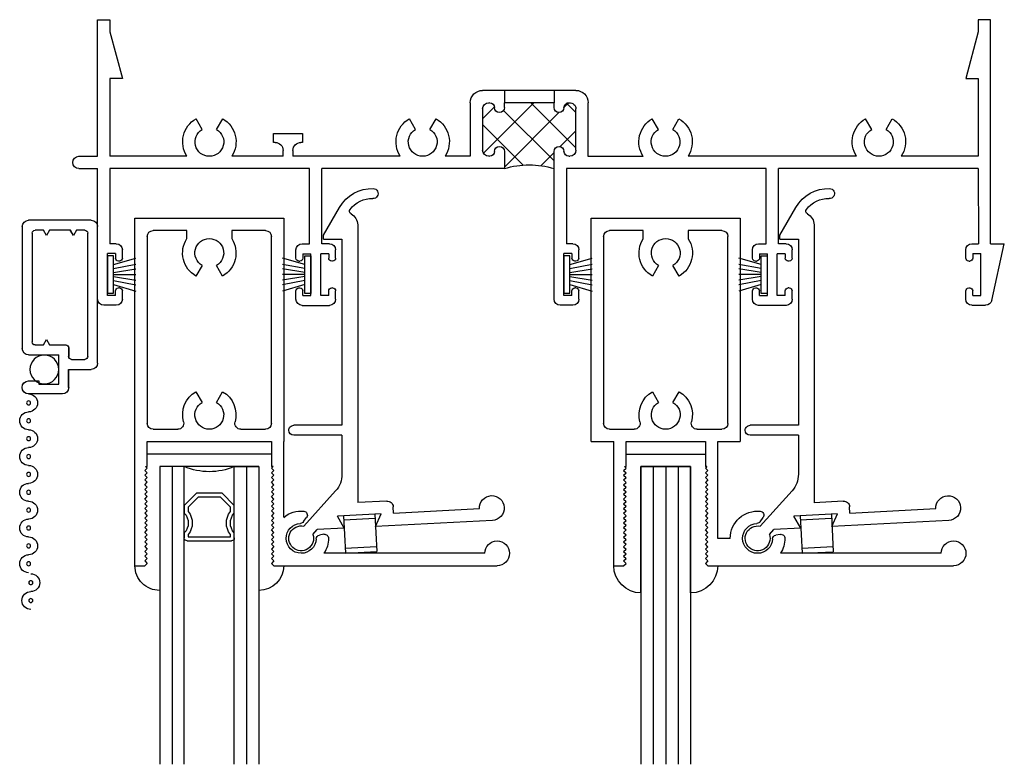
# Model space of a CAD drawing. Extents: x -19 to -10.6, y 3.2 to 24.3.
# Drawn here: x -16.5 to -11.6, y 20.5 to 24.3 of the extents above; entities that cross this region are included whole.
import ezdxf

# ---------------------------------------------------------------- set-up
doc = ezdxf.new("R2010")
doc.units = 0
doc.header["$LTSCALE"] = 0.3
doc.header["$MEASUREMENT"] = 0
doc.layers.get('0').update_dxf_attribs({"linetype": 'CONTINUOUS'})
for name, color, linetype in [('B240032$0$THERMAL', 3, 'CONTINUOUS'), ('B240042A$1$GLASS', 86, 'CONTINUOUS'), ('B240042A$1$HARD_SEAL', 7, 'CONTINUOUS'), ('B240042A$1$IG_SPACER', 86, 'CONTINUOUS'), ('B240042A$1$SPRNGLOK', 40, 'CONTINUOUS'), ('B240043A$0$GLASS', 86, 'CONTINUOUS'), ('B240043A$0$HARD_SEAL', 7, 'CONTINUOUS'), ('B240043A$0$SPRNGLOK', 40, 'CONTINUOUS'), ('B990675$0$SCREEN_MESH', 5, 'CONTINUOUS'), ('B990675$0$SPLINE', 5, 'CONTINUOUS'), ('E240032$0$EXT_BRIDGE_FRAME', 5, 'CONTINUOUS'), ('E240032$0$EXT_FRAME', 5, 'CONTINUOUS'), ('E240042$1$EXT_SASH', 6, 'CONTINUOUS'), ('E240043$0$EXT_SASH', 6, 'CONTINUOUS'), ('E240093$0$EXT_MISC', 5, 'CONTINUOUS'), ('E990675$0$EXT_MISC', 5, 'CONTINUOUS'), ('HARD_SEAL', 7, 'CONTINUOUS'), ('TEXT', 7, 'CONTINUOUS')]:
    doc.layers.add(name, color=color, linetype=linetype)

# ---------------------------------------------------------------- blocks, each defined once
blk = doc.blocks.new('E990675')
at = {"layer": 'E990675$0$EXT_MISC'}
for p, q in [((0.202, 0.875), (0.0322, 0.875)), ((0.0322, 0.809), (0.084, 0.809)), ((0.084, 0.825), (0.184, 0.825)), ((0.084, 0.809), (0.084, 0.825)), ((0.184, 0.825), (0.184, 0.678)), ((0.234, 0.843), (0.234, 0.751)), ((0.234, 0.751), (0.348, 0.751)), ((0.249, 0.701), (0.315, 0.701)), ((0.38, 0.719), (0.38, 0.032)), ((0, 0.032), (0, 0.646)), ((0.032, 0.678), (0.034, 0.678)), ((0.034, 0.678), (0.184, 0.678)), ((0.234, 0.643), (0.234, 0.686)), ((0.33, 0.686), (0.33, 0.065)), ((0.05, 0.065), (0.05, 0.613)), ((0.065, 0.628), (0.1064, 0.628)), ((0.1064, 0.628), (0.122, 0.601)), ((0.122, 0.601), (0.1376, 0.628)), ((0.1376, 0.628), (0.219, 0.628)), ((0.1064, 0.05), (0.065, 0.05)), ((0.122, 0.077), (0.1064, 0.05)), ((0.1376, 0.05), (0.122, 0.077)), ((0.2424, 0.05), (0.1376, 0.05)), ((0.258, 0.077), (0.2424, 0.05)), ((0.2736, 0.05), (0.258, 0.077)), ((0.315, 0.05), (0.2736, 0.05)), ((0.348, 0), (0.032, 0))]:
    blk.add_line(p, q, dxfattribs=at)
for centre, radius, start, end in [((0.0322, 0.842), 0.033, 90, 270), ((0.202, 0.843), 0.032, 0, 90), ((0.348, 0.719), 0.032, 360, 90), ((0.249, 0.686), 0.015, 90, 180), ((0.315, 0.686), 0.015, 0, 90), ((0.032, 0.646), 0.032, 90, 180), ((0.065, 0.613), 0.015, 90, 180), ((0.219, 0.643), 0.015, 270, 0), ((0.065, 0.065), 0.015, 180, 270), ((0.315, 0.065), 0.015, 270, 360), ((0.032, 0.032), 0.032, 180, 270), ((0.348, 0.032), 0.032, 270, 0)]:
    blk.add_arc(centre, radius, start, end, dxfattribs=at)
blk = doc.blocks.new('B990675')
at = {"layer": 'B990675$0$SCREEN_MESH'}
for centre in [(0.0433, 1.9153), (0.0433, 1.8253), (0.0322, 1.73), (0.0322, 1.64), (0.0322, 1.55), (0.0322, 1.46), (0.0322, 1.37), (0.0322, 1.28), (0.0322, 1.19), (0.0322, 1.1), (0.0322, 1.01), (0.0322, 0.92)]:
    blk.add_circle(centre, 0.01, dxfattribs=at)
for centre, start, end in [((0.0433, 1.9153), 90, 270), ((0.0433, 1.8253), 270, 90), ((0.0322, 1.73), 90, 270), ((0.0322, 1.64), 270, 90), ((0.0322, 1.55), 90, 270), ((0.0322, 1.46), 270, 90), ((0.0322, 1.37), 90, 270), ((0.0322, 1.28), 270, 90), ((0.0322, 1.19), 90, 270), ((0.0322, 1.1), 270, 90), ((0.0322, 1.01), 90, 270)]:
    blk.add_arc(centre, 0.045, start, end, dxfattribs=at)
at = {"layer": 'B990675$0$SPLINE'}
blk.add_circle((0.1115, 0.7515), 0.0725, dxfattribs=at)
blk.add_arc((0.0322, 0.92), 0.045, 270, 90, dxfattribs=at)
blk.add_blockref('E990675', (0, 0), dxfattribs=at)
blk = doc.blocks.new('E240093')
at = {"layer": 'E240093$0$EXT_MISC'}
for p, q in [((0.0603, -0.0165), (0.0833, -0.0395)), ((0.2195, -0.0395), (0.0833, -0.0395)), ((0.2195, -0.0395), (0.1885, -0.1025)), ((0.967, -0.0395), (0.3775, -0.0395)), ((0.3775, -0.0395), (0.4085, -0.1025)), ((0.0165, -0.0603), (0.1857, -0.2296)), ((0.4085, -0.1025), (0.1885, -0.1025)), ((0.4715, -0.1025), (0.4715, -0.1345)), ((0.4715, -0.1025), (0.9045, -0.1025)), ((0.3668, -1.5612), (0.2936, -0.1645)), ((0.4405, -0.1645), (0.2936, -0.1645)), ((0.2325, -0.5077), (0.2222, -0.3114)), ((0.2325, -0.5077), (-0.0102, -0.5204)), ((0.2351, -0.5576), (-0.0076, -0.5704)), ((0.2842, -1.4943), (0.2351, -0.5576)), ((0.1913, -1.4991), (0.2842, -1.4943)), ((0.1913, -1.4991), (0.1924, -1.5191)), ((0.1924, -1.5191), (0.2801, -1.6543))]:
    blk.add_line(p, q, dxfattribs=at)
for centre, radius, start, end in [((0, 0), 0.0625, 344.7357, 285.2643), ((0.967, -0.102), 0.0625, 180.4584, 90), ((0.4413, -0.1344), 0.0302, 268.4037, 359.7179), ((0.0974, -0.318), 0.125, 3, 45), ((-0.0089, -0.5454), 0.025, 93, 183), ((-0.0089, -0.5454), 0.025, 183, 273), ((0.3039, -1.5645), 0.063, 300.8309, 2.9979), ((0.3439, -1.6315), 0.015, 120.8309, 219.7777), ((0.438, -1.5531), 0.1875, 212.6528, 274.9743), ((0.438, -1.5531), 0.1375, 219.7777, 274.8637), ((0.453, -1.7149), 0.025, 272.9979, 97.5593)]:
    blk.add_arc(centre, radius, start, end, dxfattribs=at)
blk = doc.blocks.new('B240093')
blk.add_blockref('E240093', (0, 0))
blk = doc.blocks.new('E240042')
at = {"layer": 'E240042$1$EXT_SASH'}
for p, q in [((0, 1.75), (0, 1.125)), ((0, 1.75), (0.05, 1.75)), ((0.05, 1.75), (0.062, 1.738)), ((0.05, 1.726), (0.062, 1.738)), ((0.7, 1.75), (0.688, 1.738)), ((0.7, 1.726), (0.688, 1.738)), ((0.7, 1.75), (1.8255, 1.75)), ((0.05, 1.726), (0.062, 1.714)), ((0.05, 1.702), (0.062, 1.714)), ((0.05, 1.702), (0.062, 1.69)), ((0.05, 1.678), (0.062, 1.69)), ((0.7, 1.726), (0.688, 1.714)), ((0.7, 1.702), (0.688, 1.714)), ((0.7, 1.702), (0.688, 1.69)), ((0.7, 1.678), (0.688, 1.69)), ((1.763, 1.6875), (0.9529, 1.6875)), ((0.05, 1.678), (0.062, 1.666)), ((0.05, 1.654), (0.062, 1.666)), ((0.05, 1.654), (0.062, 1.642)), ((0.05, 1.63), (0.062, 1.642)), ((0.7, 1.678), (0.688, 1.666)), ((0.7, 1.654), (0.688, 1.666)), ((0.7, 1.654), (0.688, 1.642)), ((0.7, 1.63), (0.688, 1.642)), ((0.05, 1.63), (0.062, 1.618)), ((0.05, 1.606), (0.062, 1.618)), ((0.05, 1.606), (0.062, 1.594)), ((0.05, 1.582), (0.062, 1.594)), ((0.7, 1.63), (0.688, 1.618)), ((0.7, 1.606), (0.688, 1.618)), ((0.7, 1.606), (0.688, 1.594)), ((0.7, 1.582), (0.688, 1.594)), ((0.952, 1.5919), (0.93, 1.5958)), ((0.05, 1.582), (0.062, 1.57)), ((0.05, 1.558), (0.062, 1.57)), ((0.05, 1.558), (0.062, 1.546)), ((0.05, 1.534), (0.062, 1.546)), ((0.7, 1.582), (0.688, 1.57)), ((0.7, 1.558), (0.688, 1.57)), ((0.7, 1.558), (0.688, 1.546)), ((0.7, 1.534), (0.688, 1.546)), ((0.05, 1.534), (0.062, 1.522)), ((0.05, 1.51), (0.062, 1.522)), ((0.05, 1.51), (0.062, 1.498)), ((0.05, 1.486), (0.062, 1.498)), ((0.7, 1.534), (0.688, 1.522)), ((0.7, 1.51), (0.688, 1.522)), ((0.7, 1.51), (0.688, 1.498)), ((0.7, 1.486), (0.688, 1.498)), ((0.75, 1.5063), (0.75, 1.125)), ((0.8504, 1.5281), (0.8655, 1.5065)), ((0.05, 1.486), (0.062, 1.474)), ((0.05, 1.462), (0.062, 1.474)), ((0.05, 1.462), (0.062, 1.45)), ((0.05, 1.438), (0.062, 1.45)), ((0.7, 1.486), (0.688, 1.474)), ((0.7, 1.462), (0.688, 1.474)), ((0.7, 1.462), (0.688, 1.45)), ((0.7, 1.438), (0.688, 1.45)), ((0.05, 1.438), (0.062, 1.426)), ((0.05, 1.414), (0.062, 1.426)), ((0.05, 1.414), (0.062, 1.402)), ((0.05, 1.39), (0.062, 1.402)), ((0.05, 1.39), (0.062, 1.378)), ((0.7, 1.438), (0.688, 1.426)), ((0.7, 1.414), (0.688, 1.426)), ((0.7, 1.414), (0.688, 1.402)), ((0.7, 1.39), (0.688, 1.402)), ((0.7, 1.39), (0.688, 1.378)), ((0.05, 1.366), (0.062, 1.378)), ((0.05, 1.366), (0.062, 1.354)), ((0.05, 1.342), (0.062, 1.354)), ((0.05, 1.342), (0.062, 1.33)), ((0.7, 1.366), (0.688, 1.378)), ((0.7, 1.366), (0.688, 1.354)), ((0.7, 1.342), (0.688, 1.354)), ((0.7, 1.342), (0.688, 1.33)), ((0.05, 1.318), (0.062, 1.33)), ((0.05, 1.318), (0.062, 1.306)), ((0.05, 1.294), (0.062, 1.306)), ((0.05, 1.294), (0.062, 1.282)), ((0.7, 1.318), (0.688, 1.33)), ((0.7, 1.318), (0.688, 1.306)), ((0.7, 1.294), (0.688, 1.306)), ((0.7, 1.294), (0.688, 1.282)), ((0.05, 1.27), (0.062, 1.282)), ((0.05, 1.27), (0.062, 1.258)), ((0.054, 1.25), (0.062, 1.258)), ((0.054, 1.25), (0.062, 1.25)), ((0.062, 1.25), (0.062, 1.125)), ((0.7, 1.27), (0.688, 1.282)), ((0.7, 1.27), (0.688, 1.258)), ((0.696, 1.25), (0.688, 1.258)), ((0.696, 1.25), (0.688, 1.25)), ((0.688, 1.125), (0.688, 1.25)), ((0, 1.125), (0, 0)), ((0.062, 1.125), (0.688, 1.125)), ((0.75, 0), (0.75, 1.125)), ((0.092, 1.063), (0.2162, 1.063)), ((0.5338, 1.063), (0.658, 1.063)), ((0.062, 0.092), (0.062, 1.033)), ((0.688, 1.033), (0.688, 0.092)), ((0.3078, 0.8735), (0.3388, 0.9272)), ((0.4112, 0.9272), (0.4422, 0.8735)), ((0.3388, 0.2378), (0.3078, 0.2915)), ((0.4422, 0.2915), (0.4112, 0.2378)), ((0.2615, 0.1028), (0.2615, 0.062)), ((0.4885, 0.062), (0.4885, 0.1028)), ((0.2615, 0.062), (0.092, 0.062)), ((0.658, 0.062), (0.4885, 0.062)), ((0, 0), (0.75, 0))]:
    blk.add_line(p, q, dxfattribs=at)
for centre, radius, start, end in [((1.8255, 1.6875), 0.0625, 180, 90), ((0.838, 1.612), 0.0755, 2.0886, 267.6033), ((0.838, 1.612), 0.1375, 359.8002, 33.3047), ((0.9334, 1.6155), 0.02, 182.0886, 260), ((0.9555, 1.6116), 0.02, 260, 359.8002), ((0.838, 1.612), 0.1375, 230.2082, 275.4214), ((0.834, 1.5166), 0.02, 35, 87.6033), ((0.8491, 1.495), 0.02, 275.4214, 35), ((0.092, 1.033), 0.03, 90, 180), ((0.2162, 1.033), 0.03, 344.847, 90), ((0.375, 0.99), 0.0725, 300, 240), ((0.5338, 1.033), 0.03, 90, 195.153), ((0.658, 1.033), 0.03, 0, 90), ((0.375, 0.99), 0.1345, 164.847, 240), ((0.375, 0.99), 0.1345, 300, 15.153), ((0.375, 0.175), 0.1345, 120, 212.4493), ((0.375, 0.175), 0.1345, 327.5507, 60), ((0.375, 0.175), 0.0725, 120, 60), ((0.092, 0.092), 0.03, 180, 270), ((0.658, 0.092), 0.03, 270, 0)]:
    blk.add_arc(centre, radius, start, end, dxfattribs=at)
blk = doc.blocks.new('B240042')
blk.add_blockref('E240042', (0, 0))
blk = doc.blocks.new('B240042A$1$GL_CH_08')
at = {"layer": 'B240042A$1$HARD_SEAL'}
for p, q in [((0.125, -0.5), (0.125, 0.1245)), ((0.625, -0.5), (0.625, 0.1245)), ((0.625, -0.5), (0.125, -0.5)), ((0.688, -0.562), (0.062, -0.562))]:
    blk.add_line(p, q, dxfattribs=at)
for centre, radius, start, end in [((0.1245, 0), 0.1245, 89.7707, 179.9997), ((0.6238, -0.0017), 0.1262, 0.7837, 89.446)]:
    blk.add_arc(centre, radius, start, end, dxfattribs=at)
blk = doc.blocks.new('B240042A$1$G08_2_2')
at = {"layer": 'B240042A$1$GLASS'}
for p, q in [((0, 0), (0, 1.5)), ((0.062, 0), (0.062, 1.5)), ((0.124, 1.5), (0.124, 0)), ((0.376, 1.5), (0.376, 0)), ((0.438, 0), (0.438, 1.5)), ((0.5, 0), (0.5, 1.5)), ((0.062, 0), (0, 0)), ((0.124, 0), (0.062, 0)), ((0.376, 0), (0.438, 0)), ((0.438, 0), (0.5, 0))]:
    blk.add_line(p, q, dxfattribs=at)
at = {"layer": 'B240042A$1$IG_SPACER'}
for p, q in [((0.124, 0.335), (0.124, 0.36)), ((0.139, 0.375), (0.361, 0.375)), ((0.144, 0.355), (0.356, 0.355)), ((0.144, 0.3424), (0.144, 0.355)), ((0.356, 0.355), (0.356, 0.3424)), ((0.376, 0.36), (0.376, 0.335)), ((0.124, 0.197), (0.124, 0.235)), ((0.144, 0.2053), (0.144, 0.2276)), ((0.1943, 0.155), (0.144, 0.2053)), ((0.356, 0.2053), (0.3057, 0.155)), ((0.356, 0.2276), (0.356, 0.2053)), ((0.376, 0.235), (0.376, 0.197)), ((0.186, 0.135), (0.124, 0.197)), ((0.3057, 0.155), (0.1943, 0.155)), ((0.376, 0.197), (0.314, 0.135)), ((0.314, 0.135), (0.186, 0.135))]:
    blk.add_line(p, q, dxfattribs=at)
for centre, radius, start, end in [((0.139, 0.36), 0.015, 90, 180), ((0.361, 0.36), 0.015, 0, 90), ((0.0715, 0.285), 0.0725, 316.3972, 43.6028), ((0.0715, 0.285), 0.0925, 321.6083, 38.3917), ((0.4285, 0.285), 0.0925, 141.6083, 218.3917), ((0.4285, 0.285), 0.0725, 136.3972, 223.6028), ((0.25, -0.2837), 0.3104, 66.049, 113.951)]:
    blk.add_arc(centre, radius, start, end, dxfattribs=at)
blk = doc.blocks.new('B240042A')
at = {"layer": 'B240042A$1$SPRNGLOK'}
for p, q in [((1.0518, 1.4982), (1.0618, 1.6875)), ((1.0618, 1.6875), (1.2195, 1.6792)), ((1.0604, 1.6609), (1.2181, 1.6527)), ((1.2096, 1.4899), (1.2195, 1.6792)), ((1.0529, 1.5181), (1.2107, 1.5099))]:
    blk.add_line(p, q, dxfattribs=at)
for name, p in [('B240042A$1$G08_2_2', (0.125, 1.25)), ('B240042A$1$GL_CH_08', (0, 1.75)), ('B240042', (0, 0))]:
    blk.add_blockref(name, p)
at = {"rotation": 357}
blk.add_blockref('B240093', (0.838, 1.612), dxfattribs=at)
blk = doc.blocks.new('E240043')
at = {"layer": 'E240043$0$EXT_SASH'}
for p, q in [((0.113, 1.75), (0.113, 1.125)), ((0.113, 1.75), (0.163, 1.75)), ((0.163, 1.75), (0.175, 1.738)), ((0.163, 1.726), (0.175, 1.738)), ((0.587, 1.75), (0.575, 1.738)), ((0.587, 1.726), (0.575, 1.738)), ((0.587, 1.75), (1.8255, 1.75)), ((0.163, 1.726), (0.175, 1.714)), ((0.163, 1.702), (0.175, 1.714)), ((0.163, 1.702), (0.175, 1.69)), ((0.163, 1.678), (0.175, 1.69)), ((0.587, 1.726), (0.575, 1.714)), ((0.587, 1.702), (0.575, 1.714)), ((0.587, 1.702), (0.575, 1.69)), ((0.587, 1.678), (0.575, 1.69)), ((1.763, 1.6875), (0.9529, 1.6875)), ((0.163, 1.678), (0.175, 1.666)), ((0.163, 1.654), (0.175, 1.666)), ((0.163, 1.654), (0.175, 1.642)), ((0.163, 1.63), (0.175, 1.642)), ((0.587, 1.678), (0.575, 1.666)), ((0.587, 1.654), (0.575, 1.666)), ((0.587, 1.654), (0.575, 1.642)), ((0.587, 1.63), (0.575, 1.642)), ((0.163, 1.63), (0.175, 1.618)), ((0.163, 1.606), (0.175, 1.618)), ((0.163, 1.606), (0.175, 1.594)), ((0.163, 1.582), (0.175, 1.594)), ((0.587, 1.63), (0.575, 1.618)), ((0.587, 1.606), (0.575, 1.618)), ((0.587, 1.606), (0.575, 1.594)), ((0.587, 1.582), (0.575, 1.594)), ((0.7005, 1.612), (0.637, 1.612)), ((0.637, 1.612), (0.637, 1.125)), ((0.952, 1.5919), (0.93, 1.5958)), ((0.163, 1.582), (0.175, 1.57)), ((0.163, 1.558), (0.175, 1.57)), ((0.163, 1.558), (0.175, 1.546)), ((0.163, 1.534), (0.175, 1.546)), ((0.587, 1.582), (0.575, 1.57)), ((0.587, 1.558), (0.575, 1.57)), ((0.587, 1.558), (0.575, 1.546)), ((0.587, 1.534), (0.575, 1.546)), ((0.163, 1.534), (0.175, 1.522)), ((0.163, 1.51), (0.175, 1.522)), ((0.163, 1.51), (0.175, 1.498)), ((0.163, 1.486), (0.175, 1.498)), ((0.587, 1.534), (0.575, 1.522)), ((0.587, 1.51), (0.575, 1.522)), ((0.587, 1.51), (0.575, 1.498)), ((0.587, 1.486), (0.575, 1.498)), ((0.8504, 1.5281), (0.8655, 1.5065)), ((0.163, 1.486), (0.175, 1.474)), ((0.163, 1.462), (0.175, 1.474)), ((0.163, 1.462), (0.175, 1.45)), ((0.163, 1.438), (0.175, 1.45)), ((0.587, 1.486), (0.575, 1.474)), ((0.587, 1.462), (0.575, 1.474)), ((0.587, 1.462), (0.575, 1.45)), ((0.587, 1.438), (0.575, 1.45)), ((0.163, 1.438), (0.175, 1.426)), ((0.163, 1.414), (0.175, 1.426)), ((0.163, 1.414), (0.175, 1.402)), ((0.163, 1.39), (0.175, 1.402)), ((0.163, 1.39), (0.175, 1.378)), ((0.587, 1.438), (0.575, 1.426)), ((0.587, 1.414), (0.575, 1.426)), ((0.587, 1.414), (0.575, 1.402)), ((0.587, 1.39), (0.575, 1.402)), ((0.587, 1.39), (0.575, 1.378)), ((0.163, 1.366), (0.175, 1.378)), ((0.163, 1.366), (0.175, 1.354)), ((0.163, 1.342), (0.175, 1.354)), ((0.163, 1.342), (0.175, 1.33)), ((0.587, 1.366), (0.575, 1.378)), ((0.587, 1.366), (0.575, 1.354)), ((0.587, 1.342), (0.575, 1.354)), ((0.587, 1.342), (0.575, 1.33)), ((0.163, 1.318), (0.175, 1.33)), ((0.163, 1.318), (0.175, 1.306)), ((0.163, 1.294), (0.175, 1.306)), ((0.163, 1.294), (0.175, 1.282)), ((0.587, 1.318), (0.575, 1.33)), ((0.587, 1.318), (0.575, 1.306)), ((0.587, 1.294), (0.575, 1.306)), ((0.587, 1.294), (0.575, 1.282)), ((0.163, 1.27), (0.175, 1.282)), ((0.163, 1.27), (0.175, 1.258)), ((0.167, 1.25), (0.175, 1.258)), ((0.167, 1.25), (0.175, 1.25)), ((0.175, 1.25), (0.175, 1.125)), ((0.587, 1.27), (0.575, 1.282)), ((0.587, 1.27), (0.575, 1.258)), ((0.583, 1.25), (0.575, 1.258)), ((0.583, 1.25), (0.575, 1.25)), ((0.575, 1.125), (0.575, 1.25)), ((0, 1.125), (0, 0)), ((0, 1.125), (0.113, 1.125)), ((0.175, 1.125), (0.575, 1.125)), ((0.637, 1.125), (0.75, 1.125)), ((0.75, 0), (0.75, 1.125)), ((0.092, 1.063), (0.2162, 1.063)), ((0.5338, 1.063), (0.658, 1.063)), ((0.062, 0.092), (0.062, 1.033)), ((0.688, 1.033), (0.688, 0.092)), ((0.3078, 0.8735), (0.3388, 0.9272)), ((0.4112, 0.9272), (0.4422, 0.8735)), ((0.3388, 0.2378), (0.3078, 0.2915)), ((0.4422, 0.2915), (0.4112, 0.2378)), ((0.2615, 0.1028), (0.2615, 0.062)), ((0.4885, 0.062), (0.4885, 0.1028)), ((0.2615, 0.062), (0.092, 0.062)), ((0.658, 0.062), (0.4885, 0.062)), ((0, 0), (0.75, 0))]:
    blk.add_line(p, q, dxfattribs=at)
for centre, radius, start, end in [((1.8255, 1.6875), 0.0625, 180, 90), ((0.838, 1.612), 0.0755, 2.0886, 267.6033), ((0.838, 1.612), 0.1375, 359.8002, 33.3047), ((0.838, 1.612), 0.1375, 180, 275.4214), ((0.9334, 1.6155), 0.02, 182.0886, 260), ((0.9555, 1.6116), 0.02, 260, 359.8002), ((0.834, 1.5166), 0.02, 35, 87.6033), ((0.8491, 1.495), 0.02, 275.4214, 35), ((0.092, 1.033), 0.03, 90, 180), ((0.2162, 1.033), 0.03, 344.847, 90), ((0.375, 0.99), 0.0725, 300, 240), ((0.5338, 1.033), 0.03, 90, 195.153), ((0.658, 1.033), 0.03, 0, 90), ((0.375, 0.99), 0.1345, 164.847, 240), ((0.375, 0.99), 0.1345, 300, 15.153), ((0.375, 0.175), 0.1345, 120, 212.4493), ((0.375, 0.175), 0.1345, 327.5507, 60), ((0.375, 0.175), 0.0725, 120, 60), ((0.092, 0.092), 0.03, 180, 270), ((0.658, 0.092), 0.03, 270, 0)]:
    blk.add_arc(centre, radius, start, end, dxfattribs=at)
blk = doc.blocks.new('B240043')
blk.add_blockref('E240043', (0, 0))
blk = doc.blocks.new('B240043A$0$GL_CH_04')
at = {"layer": 'B240043A$0$HARD_SEAL'}
for p, q in [((-0.387, 0.137), (-0.387, -0.5)), ((-0.137, 0.137), (-0.137, -0.5)), ((-0.137, -0.5), (-0.387, -0.5)), ((-0.462, -0.562), (-0.062, -0.562))]:
    blk.add_line(p, q, dxfattribs=at)
for centre, start, end in [((-0.387, 0), 90, 180), ((-0.137, 0), 0, 90)]:
    blk.add_arc(centre, 0.137, start, end, dxfattribs=at)
blk = doc.blocks.new('B240043A$0$GLASS_04')
at = {"layer": 'B240043A$0$GLASS'}
for p, q in [((0, 0), (0, 1.5)), ((0.0625, 0), (0.0625, 1.5)), ((0.125, 0), (0.125, 1.5)), ((0.1875, 0), (0.1875, 1.5)), ((0.25, 0), (0.25, 1.5)), ((0, 0), (0.0625, 0)), ((0.0625, 0), (0.125, 0)), ((0.125, 0), (0.1875, 0)), ((0.1875, 0), (0.25, 0))]:
    blk.add_line(p, q, dxfattribs=at)
blk = doc.blocks.new('B240043A')
at = {"layer": 'B240043A$0$SPRNGLOK'}
for p, q in [((1.0518, 1.4982), (1.0618, 1.6875)), ((1.0618, 1.6875), (1.2195, 1.6792)), ((1.0604, 1.6609), (1.2181, 1.6527)), ((1.2096, 1.4899), (1.2195, 1.6792)), ((1.0529, 1.5181), (1.2107, 1.5099))]:
    blk.add_line(p, q, dxfattribs=at)
for name, p in [('B240043A$0$GLASS_04', (0.25, 1.25)), ('B240043A$0$GL_CH_04', (0.637, 1.75)), ('B240043', (0, 0))]:
    blk.add_blockref(name, p)
at = {"rotation": 357}
blk.add_blockref('B240093', (0.838, 1.612), dxfattribs=at)
blk = doc.blocks.new('E240032')
at = {"layer": 'E240032$0$EXT_BRIDGE_FRAME'}
blk.add_line((-0.356, 2.3), (-0.356, 2.05), dxfattribs=at)
at = {"layer": 'E240032$0$EXT_FRAME'}
for p, q in [((-1.4141, 4.5054), (-1.1283, 4.569)), ((-1.1283, 4.5), (-1.1283, 4.569)), ((-1.4383, 4.406), (-1.4383, 4.4751)), ((-1.1283, 4.5), (0, 4.5)), ((0, 4.5), (0, 4.438)), ((-1.3883, 4.45), (-1.1783, 4.45)), ((-1.3883, 4.41), (-1.3883, 4.45)), ((-1.1783, 4.41), (-1.1783, 4.45)), ((-0.75, 4.438), (-1.1283, 4.4382)), ((-1.1283, 4.406), (-1.1283, 4.4382)), ((-0.75, 4.438), (-0.75, 3.875)), ((-0.688, 4.438), (-0.688, 4.05)), ((-0.296, 4.438), (-0.688, 4.438)), ((-0.0609, 4.438), (-0.296, 4.375)), ((-0.296, 4.375), (-0.296, 4.438)), ((0, 4.438), (-0.0609, 4.438)), ((-1.4073, 4.375), (-1.3658, 4.375)), ((-1.3883, 4.41), (-1.3658, 4.41)), ((-1.3508, 4.39), (-1.3508, 4.395)), ((-1.2158, 4.39), (-1.2158, 4.395)), ((-1.1783, 4.41), (-1.2008, 4.41)), ((-1.2008, 4.375), (-1.1593, 4.375)), ((-0.5522, 3.9733), (-0.4985, 4.0042)), ((-0.75, 3.875), (-0.75, 3.4316)), ((-0.5522, 3.9007), (-0.4985, 3.8697)), ((-0.688, 3.824), (-0.688, 2.9753)), ((-1.4077, 3.5), (-1.3662, 3.5)), ((-1.3512, 3.485), (-1.3512, 3.48)), ((-1.2162, 3.485), (-1.2162, 3.48)), ((-1.2012, 3.5), (-1.1597, 3.5)), ((-1.4387, 3.469), (-1.4387, 3.331)), ((-1.3887, 3.465), (-1.3662, 3.465)), ((-1.3887, 3.465), (-1.3887, 3.425)), ((-1.3887, 3.425), (-1.1787, 3.425)), ((-1.1787, 3.465), (-1.2012, 3.465)), ((-1.1787, 3.465), (-1.1787, 3.425)), ((-1.1287, 3.469), (-1.1287, 3.4316)), ((-1.1287, 3.4316), (-0.75, 3.4316)), ((-1.3887, 3.375), (-1.1787, 3.375)), ((-1.3887, 3.335), (-1.3887, 3.375)), ((-1.1787, 3.335), (-1.1787, 3.375)), ((-1.3887, 3.335), (-1.3662, 3.335)), ((-1.1787, 3.335), (-1.2012, 3.335)), ((-1.1287, 3.3696), (-0.75, 3.3696)), ((-1.1287, 3.331), (-1.1287, 3.3696)), ((-0.75, 3.3696), (-0.75, 2.362)), ((-1.4077, 3.3), (-1.3662, 3.3)), ((-1.3512, 3.315), (-1.3512, 3.32)), ((-1.2162, 3.315), (-1.2162, 3.32)), ((-1.2012, 3.3), (-1.1597, 3.3)), ((-0.5527, 2.8983), (-0.499, 2.9293)), ((-0.5527, 2.8258), (-0.499, 2.7947)), ((-0.6885, 2.749), (-0.6885, 2.472)), ((-0.6885, 2.472), (-0.418, 2.472)), ((-1.4383, 2.394), (-1.4383, 2.331)), ((-1.4073, 2.425), (-1.3658, 2.425)), ((-1.3883, 2.39), (-1.3883, 2.35)), ((-1.3883, 2.39), (-1.3658, 2.39)), ((-1.3508, 2.41), (-1.3508, 2.405)), ((-1.2158, 2.41), (-1.2158, 2.405)), ((-1.2008, 2.425), (-1.1593, 2.425)), ((-1.1783, 2.39), (-1.2008, 2.39)), ((-1.1783, 2.39), (-1.1783, 2.35)), ((-1.1283, 2.394), (-1.1283, 2.362)), ((-0.657, 2.41), (-0.449, 2.41)), ((-0.356, 2.41), (-0.356, 2.3)), ((-1.3883, 2.35), (-1.1783, 2.35)), ((-0.75, 2.362), (-1.1283, 2.362)), ((-0.688, 2.375), (-0.688, 2.379)), ((-1.4073, 2.3), (-0.663, 2.3)), ((-0.443, 2.3), (-0.418, 2.3)), ((-0.418, 2.3), (-0.418, 2.05)), ((-0.75, 2.05), (-0.75, 1.1304)), ((-0.663, 2.05), (-0.75, 2.05)), ((-0.443, 2.05), (-0.418, 2.05)), ((-0.356, 2.05), (-0.356, 1.94)), ((-0.688, 1.971), (-0.688, 1.975)), ((-0.449, 1.94), (-0.657, 1.94)), ((-0.418, 1.975), (-0.418, 1.971)), ((-0.688, 1.878), (-0.688, 1.751)), ((-0.418, 1.878), (-0.688, 1.878)), ((-0.5522, 1.6743), (-0.4985, 1.7053)), ((-0.5522, 1.6018), (-0.4985, 1.5708)), ((-0.688, 1.525), (-0.688, 0.9845)), ((-1.4077, 1.1994), (-1.3662, 1.1994)), ((-1.2012, 1.1994), (-1.1597, 1.1994)), ((-1.4387, 1.0304), (-1.4387, 1.1684)), ((-1.3887, 1.1644), (-1.3887, 1.1244)), ((-1.3887, 1.1644), (-1.3662, 1.1644)), ((-1.3512, 1.1844), (-1.3512, 1.1794)), ((-1.2162, 1.1844), (-1.2162, 1.1794)), ((-1.1787, 1.1644), (-1.2012, 1.1644)), ((-1.1787, 1.1644), (-1.1787, 1.1244)), ((-1.1287, 1.1684), (-1.1287, 1.1304)), ((-1.3887, 1.1244), (-1.1787, 1.1244)), ((-1.1287, 1.1304), (-0.75, 1.1304)), ((-1.3887, 1.0744), (-1.1787, 1.0744)), ((-1.3887, 1.0344), (-1.3887, 1.0744)), ((-1.1787, 1.0344), (-1.1787, 1.0744)), ((-1.1287, 1.0684), (-0.75, 1.0684)), ((-1.1287, 1.0304), (-1.1287, 1.0684)), ((-0.75, 1.0684), (-0.75, 0.062)), ((-1.4077, 0.9994), (-1.3662, 0.9994)), ((-1.3887, 1.0344), (-1.3662, 1.0344)), ((-1.3512, 1.0144), (-1.3512, 1.0194)), ((-1.2162, 1.0144), (-1.2162, 1.0194)), ((-1.1787, 1.0344), (-1.2012, 1.0344)), ((-1.2012, 0.9994), (-1.1597, 0.9994)), ((-0.573, 1.032), (-0.618, 1.032)), ((-0.618, 1.032), (-0.618, 1.0245)), ((-0.573, 0.887), (-0.573, 1.032)), ((-0.658, 0.9845), (-0.688, 0.9845)), ((-0.688, 0.9345), (-0.658, 0.9345)), ((-0.688, 0.9345), (-0.688, 0.6763)), ((-0.618, 0.8945), (-0.618, 0.887)), ((-0.618, 0.887), (-0.573, 0.887)), ((-0.5527, 0.5992), (-0.499, 0.6303)), ((-0.5527, 0.5268), (-0.499, 0.4958)), ((-0.688, 0.4497), (-0.688, 0.062)), ((-1.4073, 0.125), (-1.3658, 0.125)), ((-1.3508, 0.11), (-1.3508, 0.105)), ((-1.2158, 0.11), (-1.2158, 0.105)), ((-1.2008, 0.125), (-1.1593, 0.125)), ((-0.0609, 0.062), (-0.296, 0.125)), ((-0.296, 0.125), (-0.296, 0.062)), ((-1.4383, 0.094), (-1.4383, 0.031)), ((-1.3883, 0.09), (-1.3883, 0.05)), ((-1.3883, 0.09), (-1.3658, 0.09)), ((-1.3883, 0.05), (-1.1783, 0.05)), ((-1.1783, 0.09), (-1.2008, 0.09)), ((-1.1783, 0.09), (-1.1783, 0.05)), ((-1.1283, 0.094), (-1.1283, 0.062)), ((-0.75, 0.062), (-1.1283, 0.062)), ((-0.296, 0.062), (-0.688, 0.062)), ((0, 0.062), (-0.0609, 0.062)), ((0, 0), (0, 0.062)), ((-0.75, -0.094), (-0.75, 0)), ((-0.688, -0.094), (-0.688, 0)), ((-0.688, 0), (0, 0)), ((-1.4073, 0), (-0.75, 0))]:
    blk.add_line(p, q, dxfattribs=at)
for centre, radius, start, end in [((-1.4073, 4.4751), 0.031, 102.5484, 180), ((-1.4073, 4.406), 0.031, 180, 270), ((-1.3658, 4.395), 0.015, 0, 90), ((-1.3658, 4.39), 0.015, 270, 0), ((-1.2008, 4.395), 0.015, 90, 180), ((-1.2008, 4.39), 0.015, 180, 270), ((-1.1593, 4.406), 0.031, 270, 0), ((-0.615, 3.937), 0.1345, 30, 122.8711), ((-0.615, 3.937), 0.0725, 30, 330), ((-0.615, 3.937), 0.1345, 237.1289, 330), ((-1.4077, 3.469), 0.031, 90, 180), ((-1.3662, 3.485), 0.015, 0, 90), ((-1.3662, 3.48), 0.015, 270, 0), ((-1.2012, 3.485), 0.015, 90, 180), ((-1.2012, 3.48), 0.015, 180, 270), ((-1.1597, 3.469), 0.031, 0, 90), ((-1.4077, 3.331), 0.031, 180, 270), ((-1.3662, 3.32), 0.015, 0, 90), ((-1.2012, 3.32), 0.015, 90, 180), ((-1.1597, 3.331), 0.031, 270, 0), ((-1.3662, 3.315), 0.015, 270, 0), ((-1.2012, 3.315), 0.015, 180, 270), ((-0.6155, 2.862), 0.1345, 30, 122.6179), ((-0.6155, 2.862), 0.0725, 30, 330), ((-0.6155, 2.862), 0.1345, 237.1289, 330), ((-0.418, 2.41), 0.062, 0, 90), ((-1.4073, 2.394), 0.031, 90, 180), ((-1.3658, 2.41), 0.015, 0, 90), ((-1.3658, 2.405), 0.015, 270, 0), ((-1.2008, 2.41), 0.015, 90, 180), ((-1.2008, 2.405), 0.015, 180, 270), ((-1.1593, 2.394), 0.031, 0, 90), ((-0.657, 2.379), 0.031, 90, 180), ((-0.449, 2.379), 0.031, 356.1016, 90), ((-0.663, 2.375), 0.025, 180, 270), ((-0.663, 2.325), 0.025, 0, 90), ((-0.443, 2.325), 0.025, 90, 180), ((-0.443, 2.375), 0.025, 270, 4.3412), ((-1.4073, 2.331), 0.031, 180, 270), ((-0.663, 2.325), 0.025, 270, 0), ((-0.443, 2.325), 0.025, 180, 270), ((-0.663, 2.025), 0.025, 0, 90), ((-0.443, 2.025), 0.025, 90, 180), ((-0.663, 1.975), 0.025, 90, 180), ((-0.663, 2.025), 0.025, 270, 0), ((-0.443, 2.025), 0.025, 180, 270), ((-0.443, 1.975), 0.025, 0, 90), ((-0.657, 1.971), 0.031, 180, 270), ((-0.449, 1.971), 0.031, 270, 0), ((-0.418, 1.94), 0.062, 270, 0), ((-0.615, 1.638), 0.1345, 30, 122.8711), ((-0.615, 1.638), 0.0725, 30, 330), ((-0.615, 1.638), 0.1345, 237.1289, 330), ((-1.4077, 1.1684), 0.031, 90, 180), ((-1.3662, 1.1844), 0.015, 0, 90), ((-1.2012, 1.1844), 0.015, 90, 180), ((-1.1597, 1.1684), 0.031, 0, 90), ((-1.3662, 1.1794), 0.015, 270, 0), ((-1.2012, 1.1794), 0.015, 180, 270), ((-1.4077, 1.0304), 0.031, 180, 270), ((-1.3662, 1.0194), 0.015, 0, 90), ((-1.3662, 1.0144), 0.015, 270, 0), ((-1.2012, 1.0194), 0.015, 90, 180), ((-1.2012, 1.0144), 0.015, 180, 270), ((-1.1597, 1.0304), 0.031, 270, 0), ((-0.658, 1.0245), 0.04, 270, 0), ((-0.658, 0.8945), 0.04, 0, 90), ((-0.6155, 0.563), 0.1345, 30, 122.6179), ((-0.6155, 0.563), 0.0725, 30, 330), ((-0.6155, 0.563), 0.1345, 237.3821, 330), ((-1.4073, 0.094), 0.031, 90, 180), ((-1.3658, 0.11), 0.015, 0, 90), ((-1.3658, 0.105), 0.015, 270, 0), ((-1.2008, 0.11), 0.015, 90, 180), ((-1.2008, 0.105), 0.015, 180, 270), ((-1.1593, 0.094), 0.031, 0, 90), ((-1.4073, 0.031), 0.031, 180, 270), ((-0.719, -0.094), 0.031, 180, 270), ((-0.719, -0.094), 0.031, 270, 0)]:
    blk.add_arc(centre, radius, start, end, dxfattribs=at)
blk = doc.blocks.new('B240032')
at = {"layer": 'B240032$0$THERMAL'}
h = blk.add_hatch(dxfattribs=at)
h.set_pattern_fill('NET', color=256, angle=45, style=0)
h.paths.add_polyline_path([(-0.418, 2.3), (-0.443, 2.3, -0.414214), (-0.468, 2.325, -0.414214), (-0.443, 2.35, 0.436584), (-0.4181, 2.3769, 0.434285), (-0.449, 2.41), (-0.657, 2.41, 0.434285), (-0.6879, 2.3769, 0.436584), (-0.663, 2.35, -0.414214), (-0.638, 2.325, -0.414214), (-0.663, 2.3), (-0.75, 2.3, -0.153372), (-0.75, 2.05), (-0.663, 2.05, -0.414214), (-0.638, 2.025, -0.414214), (-0.663, 2, 0.436584), (-0.6879, 1.9731, 0.434285), (-0.657, 1.94), (-0.449, 1.94, 0.434285), (-0.4181, 1.9731, 0.436584), (-0.443, 2, -0.414214), (-0.468, 2.025, -0.414214), (-0.443, 2.05), (-0.418, 2.05)])
for p, q in [((-0.356, 2.3), (-0.418, 2.3)), ((-0.356, 2.05), (-0.418, 2.05))]:
    blk.add_line(p, q, dxfattribs=at)
blk.add_arc((-1.1479, 2.175), 0.4171, 342.5608, 17.4392, dxfattribs=at)
blk.add_blockref('E240032', (0, 0))
blk = doc.blocks.new('WS-187')
at = {"layer": 'HARD_SEAL'}
for p, q in [((0.0551, 0.03), (0.0228, 0.143)), ((0.0751, 0.03), (0.0536, 0.143)), ((0.0951, 0.03), (0.0767, 0.143)), ((0.1051, 0.03), (0.1051, 0.143)), ((0.1151, 0.03), (0.1331, 0.143)), ((0.1351, 0.03), (0.1568, 0.143)), ((0.1551, 0.03), (0.1885, 0.143)), ((0.1997, 0.03), (0.0105, 0.03)), ((0.0105, 0.03), (0.0105, 0)), ((0.0105, 0), (0.1997, 0)), ((0.1997, 0), (0.1997, 0.03))]:
    blk.add_line(p, q, dxfattribs=at)
blk = doc.blocks.new('A$C6C50382C')
at = {"xscale": -1}
for name, p, rotation in [('B240032', (0, 0), 270), ('B240042A', (0.1878, -0.9999), 180), ('B240043A', (2.4878, -1), 180), ('B990675', (-0.3799, -1.01), 180), ('WS-187', (1.0744, -1.1786), 90), ('WS-187', (3.3734, -1.1786), 90)]:
    blk.add_blockref(name, p, dxfattribs=dict(at, rotation=rotation))
at = {"rotation": 270}
for p in [(0.05, -1.1782), (2.349, -1.1782)]:
    blk.add_blockref('WS-187', p, dxfattribs=at)

msp = doc.modelspace()

# ---------------------------------------------------------------- block references
msp.add_blockref('A$C6C50382C', (-16.1561, 24.2903))
at = {"xscale": -1, "rotation": 180}
msp.add_blockref('B240042A', (-15.9683, 23.2904), dxfattribs=at)
at = {"layer": 'TEXT', "xscale": -1, "rotation": 180}
msp.add_blockref('B990675', (-16.5361, 23.2803), dxfattribs=at)

doc.saveas('drawing.dxf')
